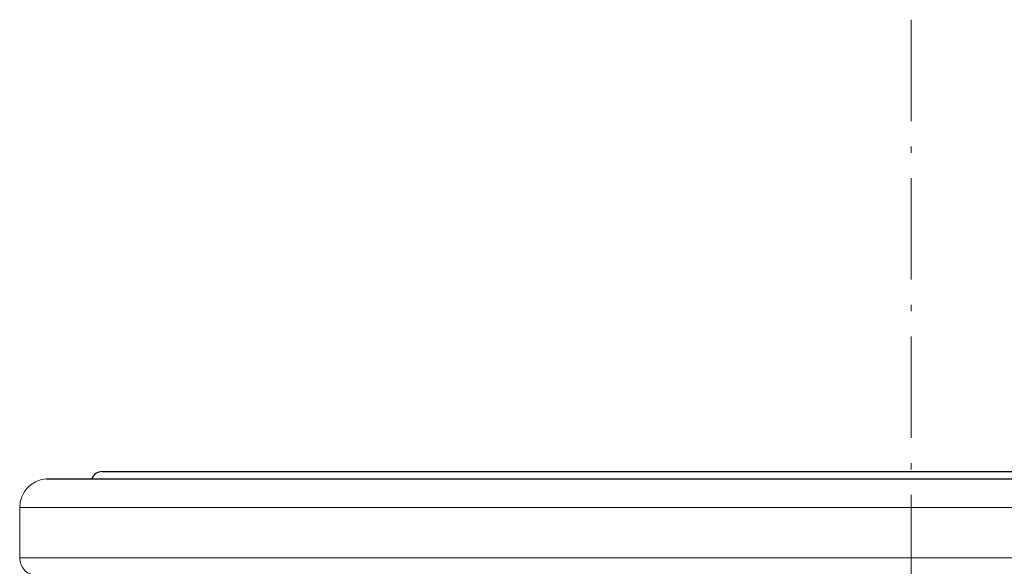
# Model space of a CAD drawing. Units: inches. Extents: x -46 to 344, y -33 to 243.
# Drawn here: x 121 to 148, y 101 to 116 of the extents above; entities that cross this region are included whole.
import ezdxf

# ---------------------------------------------------------------- set-up
doc = ezdxf.new("R2010")
doc.units = ezdxf.units.IN
doc.header["$MEASUREMENT"] = 0
doc.linetypes.add('AI-Linetype-1', pattern=[4.409722, 2.822222, -0.705556, 0.176389, -0.705556])
doc.layers.add('レイヤー 1', color=7, linetype='Continuous')

# ---------------------------------------------------------------- blocks, each defined once
blk = doc.blocks.new('block 114')
at = {"layer": 'レイヤー 1', "color": 7, "linetype": 'AI-Linetype-1', "lineweight": 9}
blk.add_lwpolyline([(145.833, 116.33), (145.833, 24.103)], dxfattribs=at)
blk = doc.blocks.new('block 113')
at = {"layer": 'レイヤー 1'}
blk.add_blockref('block 114', (0, 0), dxfattribs=at)

msp = doc.modelspace()

# ---------------------------------------------------------------- linework, layer by layer
at = {"layer": 'レイヤー 1', "color": 7, "lineweight": 25}
for points in [[(123.312, 103.752), (168.224, 103.752)], [(121.752, 103.55), (121.777, 103.551)], [(121.777, 103.551), (169.759, 103.551)]]:
    msp.add_lwpolyline(points, dxfattribs=at)
at = {"layer": 'レイヤー 1', "color": 7, "lineweight": 18}
for points in [[(169.783, 103.55), (121.752, 103.55)], [(121.018, 101.352), (121.018, 102.752)], [(121.018, 102.752), (170.518, 102.752)], [(121.018, 101.352), (121.018, 102.752)], [(170.518, 101.352), (121.018, 101.352)]]:
    msp.add_lwpolyline(points, dxfattribs=at)
at = {"layer": 'レイヤー 1', "color": 7, "lineweight": 25}
msp.add_open_spline([(123.312, 103.752), (123.184, 103.752), (123.07, 103.672), (123.028, 103.551)], degree=3, dxfattribs=at)
at = {"layer": 'レイヤー 1', "color": 7, "lineweight": 18}
for points in [[(121.752, 103.55), (121.337, 103.515), (121.018, 103.169), (121.018, 102.752)], [(121.018, 101.352), (121.018, 101.076), (121.242, 100.852), (121.518, 100.852)]]:
    msp.add_open_spline(points, degree=3, dxfattribs=at)

# ---------------------------------------------------------------- block references
at = {"layer": 'レイヤー 1'}
msp.add_blockref('block 113', (0, 0), dxfattribs=at)

doc.saveas('drawing.dxf')
